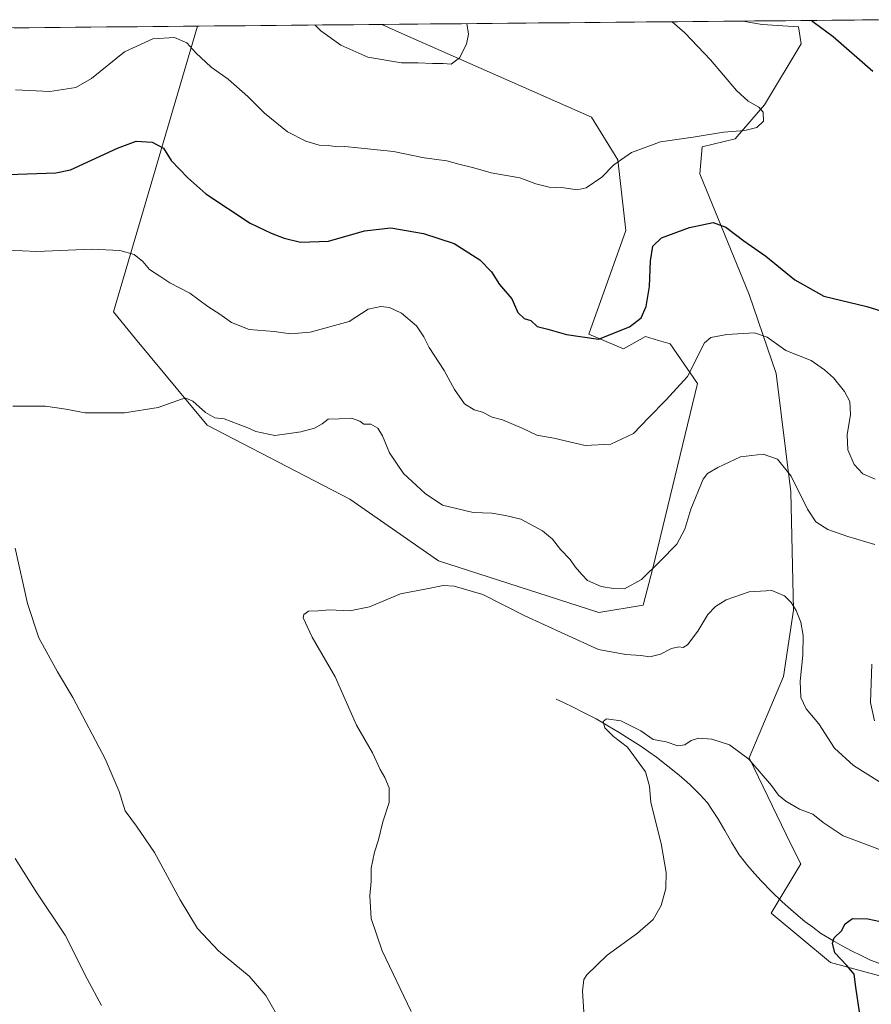
# Model space of a CAD drawing. Units: metres. Extents: x 563347 to 566803, y 4700961 to 4703306.
# Drawn here: x 566034 to 566310, y 4702983 to 4703301 of the extents above; entities that cross this region are included whole.
import ezdxf

# ---------------------------------------------------------------- set-up
doc = ezdxf.new("R2010")
doc.units = ezdxf.units.M
doc.header["$MEASUREMENT"] = 0
for name, color, linetype, lineweight in [('Arbolado forestal CxS', 92, 'Continuous', 0), ('Corriente natural lineal', 142, 'Continuous', 13), ('Cultivos herbáceos CxS', 92, 'Continuous', 0), ('Curva de nivel maestra', 36, 'Continuous', 30), ('Curva de nivel normal', 36, 'Continuous', 0), ('Matorral CxS', 135, 'Continuous', 0), ('Municipio CxS', 142, 'Continuous', 0)]:
    doc.layers.add(name, color=color, linetype=linetype, lineweight=lineweight)

# ---------------------------------------------------------------- blocks, each defined once
blk = doc.blocks.new('*U150')
at = {"layer": 'Cultivos herbáceos CxS', "color": 92, "linetype": 'Continuous', "lineweight": 0}
blk.add_polyline3d([(565957.94, 4703298.14, 475.63), (566091.63, 4703299.38, 481.01), (566064.39, 4703206.86, 467.3), (566071.57, 4703198.09, 466.57), (566094.69, 4703170.16, 464), (566140.94, 4703146.22, 462.19), (566169.65, 4703126.27, 461.58), (566221.48, 4703109.51, 462.49), (566235.83, 4703111.91, 462.34), (566239.02, 4703123.88, 464.48), (566253.37, 4703183.72, 468.24), (566244.6, 4703196.49, 471.85), (566240.84, 4703197.62, 472.75), (566236.63, 4703198.88, 473.58), (566229.45, 4703194.89, 473.62), (566218.29, 4703199.68, 474.86), (566230.25, 4703233.19, 476.49), (566227.62, 4703256.14, 479), (566219.09, 4703269.9, 482.07), (566157.69, 4703297.03, 485.49), (566151.24, 4703299.93, 485.65), (566268.13, 4703301.01, 477.21), (566274.33, 4703299.91, 476.91), (566286.14, 4703299.12, 476.08), (566286.93, 4703293.61, 476.75), (566275.11, 4703273.92, 479.72), (566265.66, 4703262.89, 479.46), (566254.97, 4703260.32, 478.98), (566254.17, 4703251.54, 477.29), (566270.12, 4703212.45, 471.59), (566278.89, 4703186.91, 468.25), (566283.68, 4703148.61, 464.52), (566284.47, 4703110.31, 460.05), (566281.28, 4703088.77, 459.15), (566270.12, 4703062.44, 455.25), (566283.67, 4703034.51, 452.49), (566286.86, 4703028.13, 451.82), (566277.29, 4703012.17, 451.64), (566296.43, 4702996.21, 450.39), (566317.16, 4702990.62, 448.25)], dxfattribs=at)
blk = doc.blocks.new('*U169')
at = {"layer": 'Cultivos herbáceos CxS', "color": 92, "linetype": 'Continuous', "lineweight": 0}
blk.add_polyline3d([(566268.125, 4703301.0149, 477.213), (566274.3255, 4703299.9075, 476.9117), (566286.1387, 4703299.1193, 476.0818), (566286.9257, 4703293.6063, 476.75), (566275.1113, 4703273.9175, 479.7188), (566265.6599, 4703262.8917, 479.4573), (566254.9721, 4703260.3207, 478.9752), (566254.1737, 4703251.5439, 477.2923), (566270.1213, 4703212.4461, 471.5853), (566278.8915, 4703186.9127, 468.2535), (566283.6763, 4703148.6123, 464.5208), (566284.4723, 4703110.3113, 460.0531), (566281.2829, 4703088.7677, 459.1456), (566270.1181, 4703062.4369, 455.2486), (566283.6739, 4703034.5089, 452.4914), (566286.8625, 4703028.1259, 451.8246), (566277.2941, 4703012.1673, 451.6446), (566296.4311, 4702996.2091, 450.3945), (566317.1631, 4702990.6229, 448.2544)], dxfattribs=at)
blk = doc.blocks.new('*U181')
at = {"layer": 'Matorral CxS', "color": 135, "linetype": 'Continuous', "lineweight": 0}
blk.add_polyline3d([(566268.125, 4703301.0149, 477.213), (566274.3255, 4703299.9075, 476.9117), (566286.1387, 4703299.1193, 476.0818), (566286.9257, 4703293.6063, 476.75), (566275.1113, 4703273.9175, 479.7188), (566265.6599, 4703262.8917, 479.4573), (566254.9721, 4703260.3207, 478.9752), (566254.1737, 4703251.5439, 477.2923), (566270.1213, 4703212.4461, 471.5853), (566278.8915, 4703186.9127, 468.2535), (566283.6763, 4703148.6123, 464.5208), (566284.4723, 4703110.3113, 460.0531), (566281.2829, 4703088.7677, 459.1456), (566270.1181, 4703062.4369, 455.2486), (566283.6739, 4703034.5089, 452.4914), (566286.8625, 4703028.1259, 451.8246), (566277.2941, 4703012.1673, 451.6446), (566296.4311, 4702996.2091, 450.3945), (566317.1631, 4702990.6229, 448.2544)], dxfattribs=at)
blk = doc.blocks.new('*U188')
at = {"layer": 'Curva de nivel normal', "color": 36, "linetype": 'Continuous', "lineweight": 0}
blk.add_polyline3d([(566245.21, 4703300.8, 480), (566249.34, 4703297.17, 480), (566257.67, 4703288.45, 480), (566266.01, 4703278.57, 480), (566269.77, 4703275.03, 480), (566273.31, 4703273.18, 480), (566274.71, 4703271.47, 480), (566274.8, 4703268.66, 480), (566272.59, 4703266.6, 480), (566268.74, 4703265.61, 480), (566261.82, 4703265.08, 480), (566252.03, 4703263.46, 480), (566241.47, 4703261.91, 480), (566232.1, 4703258.44, 480), (566226.36, 4703254.43, 480), (566222.51, 4703250.43, 480), (566217.44, 4703247.04, 480), (566214.46, 4703246.34, 480), (566210.16, 4703247.03, 480), (566205.41, 4703247.28, 480), (566201.07, 4703248.29, 480), (566195.94, 4703250.31, 480), (566186.67, 4703251.92, 480), (566181.04, 4703253.5, 480), (566176.16, 4703254.68, 480), (566172.34, 4703255.74, 480), (566164.95, 4703256.76, 480), (566155.03, 4703258.75, 480), (566143.44, 4703259.92, 480), (566139.29, 4703260.41, 480), (566136.87, 4703260.32, 480), (566133.9, 4703260.69, 480), (566130.98, 4703260.88, 480), (566126.65, 4703262.1, 480), (566120.78, 4703265.2, 480), (566113.29, 4703271.21, 480), (566107.91, 4703276.64, 480), (566101.58, 4703282.16, 480), (566096.07, 4703286.12, 480), (566091.11, 4703290.71, 480), (566088.17, 4703293.99, 480), (566084.14, 4703295.65, 480), (566077.17, 4703295.28, 480), (566068.01, 4703291.04, 480), (566057.26, 4703282.46, 480), (566052.22, 4703279.48, 480), (566043.85, 4703278.16, 480), (566032.74, 4703278.75, 480)], dxfattribs=at)
blk = doc.blocks.new('*U199')
at = {"layer": 'Curva de nivel maestra', "color": 36, "linetype": 'Continuous', "lineweight": 30}
for points in [[(566030.35, 4703251.39, 475), (566045.72, 4703251.83, 475), (566050.52, 4703252.85, 475), (566065.71, 4703259.88, 475), (566071.75, 4703262.12, 475), (566076.93, 4703261.82, 475), (566080.58, 4703259.85, 475), (566083.04, 4703255.9, 475), (566088.44, 4703250.22, 475), (566094.34, 4703245.05, 475), (566108.7, 4703235.54, 475), (566115.46, 4703232.39, 475), (566119.6, 4703230.68, 475), (566124.91, 4703229.41, 475), (566134.05, 4703229.79, 475), (566145.62, 4703233.14, 475), (566154.22, 4703234.02, 475), (566164.78, 4703232.21, 475), (566174.63, 4703229.05, 475), (566182.97, 4703223.73, 475), (566186.7, 4703219.78, 475), (566189.31, 4703215.74, 475), (566193.3, 4703211.06, 475), (566195.26, 4703206.68, 475), (566197.28, 4703204.71, 475), (566199.47, 4703204.1, 475), (566201.58, 4703202.18, 475), (566204.99, 4703201.29, 475), (566211.06, 4703199.49, 475), (566221.34, 4703198, 475), (566231.46, 4703202, 475), (566235.16, 4703204.93, 475), (566236.86, 4703208.56, 475), (566237.89, 4703215.03, 475), (566238.22, 4703223.43, 475), (566238.98, 4703228.1, 475), (566241.8, 4703230.8, 475), (566250.8, 4703234.2, 475), (566258.44, 4703235.76, 475), (566262.58, 4703234.31, 475), (566268.46, 4703229.88, 475), (566275.54, 4703224.92, 475), (566284.97, 4703217.22, 475), (566294.26, 4703211.97, 475), (566308.22, 4703208.64, 475), (566319.34, 4703205.1, 475)], [(566310.15, 4703284.67, 475), (566297.38, 4703295.86, 475), (566291.2, 4703300.49, 475), (566290.23, 4703301.22, 475)]]:
    blk.add_polyline3d(points, dxfattribs=at)
blk = doc.blocks.new('*U200')
at = {"layer": 'Curva de nivel maestra', "color": 36, "linetype": 'Continuous', "lineweight": 30}
blk.add_polyline3d([(566305.84, 4702980.26, 450), (566304.71, 4702988.26, 450), (566304.14, 4702992.39, 450), (566301.71, 4702995.26, 450), (566297.88, 4702999.38, 450), (566297.15, 4703002.5, 450), (566297.62, 4703004.17, 450), (566300.03, 4703006.43, 450), (566301.26, 4703008.73, 450), (566303.55, 4703010.46, 450), (566308.55, 4703010.37, 450), (566320.88, 4703007.74, 450)], dxfattribs=at)

msp = doc.modelspace()

# ---------------------------------------------------------------- linework, layer by layer
at = {"layer": 'Arbolado forestal CxS', "color": 92, "linetype": 'Continuous', "lineweight": 0}
msp.add_polyline3d([(566221.48, 4703109.51, 462.49), (566169.65, 4703126.27, 461.58), (566140.94, 4703146.22, 462.19), (566094.69, 4703170.16, 464), (566071.57, 4703198.09, 466.57), (566064.39, 4703206.86, 467.3), (566091.63, 4703299.38, 481.01), (566151.24, 4703299.93, 485.65), (566157.69, 4703297.03, 485.49), (566219.09, 4703269.9, 482.07), (566227.62, 4703256.14, 479), (566230.25, 4703233.19, 476.49), (566218.29, 4703199.68, 474.86), (566229.45, 4703194.89, 473.62), (566236.63, 4703198.88, 473.58), (566240.84, 4703197.62, 472.75), (566244.6, 4703196.49, 471.85), (566253.37, 4703183.72, 468.24), (566239.02, 4703123.88, 464.48), (566235.83, 4703111.91, 462.34), (566221.48, 4703109.51, 462.49)], close=True, dxfattribs=at)
for points in [[(566091.63, 4703299.38, 481.01), (566064.39, 4703206.86, 467.3), (566071.57, 4703198.09, 466.57), (566094.69, 4703170.16, 464), (566140.94, 4703146.22, 462.19), (566169.65, 4703126.27, 461.58), (566221.48, 4703109.51, 462.49), (566235.83, 4703111.91, 462.34), (566239.02, 4703123.88, 464.48), (566253.37, 4703183.72, 468.24), (566244.6, 4703196.49, 471.85), (566240.84, 4703197.62, 472.75), (566236.63, 4703198.88, 473.58), (566229.45, 4703194.89, 473.62), (566218.29, 4703199.68, 474.86), (566230.25, 4703233.19, 476.49), (566227.62, 4703256.14, 479), (566219.09, 4703269.9, 482.07), (566157.69, 4703297.03, 485.49), (566151.24, 4703299.93, 485.65)], [(566151.24, 4703299.93, 485.65), (566091.63, 4703299.38, 481.01)]]:
    msp.add_polyline3d(points, dxfattribs=at)
at = {"layer": 'Corriente natural lineal', "color": 142, "linetype": 'Continuous', "lineweight": 13}
msp.add_polyline3d([(566207.65, 4703081.43, 456.06), (566210.29, 4703080.24, 455.54), (566212.93, 4703079.04, 455.52), (566216.76, 4703077.05, 455.82), (566220.58, 4703075.06, 455.35), (566224.35, 4703072.87, 454.71), (566228.11, 4703070.67, 454.76), (566231.61, 4703068.44, 454.35), (566235.11, 4703066.21, 454.37), (566237.65, 4703064.44, 453.92), (566240.18, 4703062.66, 453.24), (566243.83, 4703059.79, 453.26), (566247.47, 4703056.91, 453.48), (566250.95, 4703053.81, 452.66), (566254.31, 4703050.53, 452.61), (566256.61, 4703047.9, 452.35), (566258.32, 4703045.39, 452.29), (566260.02, 4703042.88, 451.95), (566262.29, 4703038.92, 451.84), (566264.55, 4703034.95, 451.54), (566266.96, 4703031.08, 451.29), (566269.7, 4703027.46, 451.18), (566271.85, 4703025.06, 451.06), (566274, 4703022.66, 451.01), (566277.41, 4703019.25, 450.89), (566280.81, 4703015.83, 450.81), (566284.51, 4703012.64, 450.66), (566288.21, 4703009.44, 450.43), (566290.74, 4703007.6, 450.34), (566293.26, 4703005.76, 450.28), (566297.18, 4703003.29, 449.89), (566300.21, 4703001.63, 449.71), (566303.23, 4702999.97, 449.49), (566306.34, 4702998.47, 449.23), (566309.45, 4702996.96, 449.1), (566312.11, 4702995.99, 448.83)], dxfattribs=at)
at = {"layer": 'Cultivos herbáceos CxS', "color": 92, "linetype": 'Continuous', "lineweight": 0}
for points in [[(566091.63, 4703299.38, 481.01), (565957.94, 4703298.14, 475.63)], [(566091.63, 4703299.38, 481.01), (566064.39, 4703206.86, 467.3), (566071.57, 4703198.09, 466.57), (566094.69, 4703170.16, 464), (566140.94, 4703146.22, 462.19), (566169.65, 4703126.27, 461.58), (566221.48, 4703109.51, 462.49), (566235.83, 4703111.91, 462.34), (566239.02, 4703123.88, 464.48), (566253.37, 4703183.72, 468.24), (566244.6, 4703196.49, 471.85), (566240.84, 4703197.62, 472.75), (566236.63, 4703198.88, 473.58), (566229.45, 4703194.89, 473.62), (566218.29, 4703199.68, 474.86), (566230.25, 4703233.19, 476.49), (566227.62, 4703256.14, 479), (566219.09, 4703269.9, 482.07), (566157.69, 4703297.03, 485.49), (566151.24, 4703299.93, 485.65)], [(566268.13, 4703301.01, 477.21), (566151.24, 4703299.93, 485.65)]]:
    msp.add_polyline3d(points, dxfattribs=at)
at = {"layer": 'Curva de nivel normal', "color": 36, "linetype": 'Continuous', "lineweight": 0}
for points in [[(566129.65, 4703299.73, 485), (566131.48, 4703297.84, 485), (566137.96, 4703293.17, 485), (566146.78, 4703289.32, 485), (566157.64, 4703287.52, 485), (566162.97, 4703287.51, 485), (566167.7, 4703287.3, 485), (566171.15, 4703287.27, 485), (566173.65, 4703287.04, 485), (566176.45, 4703289.07, 485), (566178.68, 4703293.56, 485), (566179.31, 4703296.82, 485), (566178.76, 4703300.19, 485)], [(566030.3, 4703226.89, 470), (566039.57, 4703226.38, 470), (566057.3, 4703227.12, 470), (566066.52, 4703226.72, 470), (566071.14, 4703225.42, 470), (566073.94, 4703223.17, 470), (566076.09, 4703220.56, 470), (566079.38, 4703218.43, 470), (566082.64, 4703216.25, 470), (566089.07, 4703212.95, 470), (566094.91, 4703208.55, 470), (566098.78, 4703206.17, 470), (566102.59, 4703203.45, 470), (566108.32, 4703201.13, 470), (566116.38, 4703200.54, 470), (566121.67, 4703199.8, 470), (566128.11, 4703200.29, 470), (566140.66, 4703203.75, 470), (566146.85, 4703207.75, 470), (566150.94, 4703208.63, 470), (566153.7, 4703208.28, 470), (566157.63, 4703206.41, 470), (566162.44, 4703202.31, 470), (566164.9, 4703198.75, 470), (566166.59, 4703195.37, 470), (566171.42, 4703187.84, 470), (566174.74, 4703181.7, 470), (566178.03, 4703177.04, 470), (566181.18, 4703175.13, 470), (566183.86, 4703174.36, 470), (566187.02, 4703172.77, 470), (566190.35, 4703171.88, 470), (566196.68, 4703169.21, 470), (566201.38, 4703166.97, 470), (566206.91, 4703166.02, 470), (566217.05, 4703163.64, 470), (566225.42, 4703163.98, 470), (566232.66, 4703167.44, 470), (566237.54, 4703172.56, 470), (566243.31, 4703178.43, 470), (566250.19, 4703185.91, 470), (566255.72, 4703196.84, 470), (566257.79, 4703198.61, 470), (566262.96, 4703199.54, 470), (566271.83, 4703200.13, 470), (566276.01, 4703198.72, 470), (566282.01, 4703194.32, 470), (566290.24, 4703191.14, 470), (566294.55, 4703188.12, 470), (566297.44, 4703185.53, 470), (566300.95, 4703181.04, 470), (566302.69, 4703177.8, 470), (566302.9, 4703173.68, 470), (566301.87, 4703167.1, 470), (566302.05, 4703162.2, 470), (566304.1, 4703157.46, 470), (566306.97, 4703154.4, 470), (566310.91, 4703152.68, 470)], [(566031.81, 4703176.36, 465), (566042.38, 4703176.29, 465), (566049.01, 4703175.33, 465), (566055.24, 4703174.16, 465), (566067.95, 4703174.14, 465), (566078.91, 4703175.89, 465), (566086.38, 4703178.61, 465), (566087.83, 4703178.89, 465), (566090.06, 4703177.97, 465), (566094.19, 4703174.28, 465), (566097.17, 4703172.6, 465), (566100.2, 4703172.28, 465), (566104.72, 4703170.48, 465), (566107.94, 4703169.35, 465), (566110.5, 4703168.16, 465), (566116.67, 4703166.86, 465), (566121.23, 4703167.52, 465), (566125.02, 4703168, 465), (566129.52, 4703169.17, 465), (566131.94, 4703170.59, 465), (566133.9, 4703172.13, 465), (566137.44, 4703172.19, 465), (566141.45, 4703172.46, 465), (566144.09, 4703171.51, 465), (566145.46, 4703170.54, 465), (566147.71, 4703170.47, 465), (566149.92, 4703169.18, 465), (566151.47, 4703166.73, 465), (566153.69, 4703161.26, 465), (566158.24, 4703154.5, 465), (566165.32, 4703148.08, 465), (566170.86, 4703144.28, 465), (566180.82, 4703141.91, 465), (566186.82, 4703141.64, 465), (566191.27, 4703140.92, 465), (566196.23, 4703139.71, 465), (566203.22, 4703135.98, 465), (566206.48, 4703133.24, 465), (566209.04, 4703129.89, 465), (566212.22, 4703126.68, 465), (566213.82, 4703124.34, 465), (566216.04, 4703121.8, 465), (566217.81, 4703119.9, 465), (566222.23, 4703117.99, 465), (566226.23, 4703117.34, 465), (566229.85, 4703117.22, 465), (566235.34, 4703120.18, 465), (566241.34, 4703126.16, 465), (566246.7, 4703131.62, 465), (566249.35, 4703136.52, 465), (566251.23, 4703142.99, 465), (566255.22, 4703152.68, 465), (566256.66, 4703154.48, 465), (566260.01, 4703156.45, 465), (566267.34, 4703159.97, 465), (566274.67, 4703160.83, 465), (566279.34, 4703159.2, 465), (566283.75, 4703153.67, 465), (566288.98, 4703142.99, 465), (566291.74, 4703138.88, 465), (566295.64, 4703136.42, 465), (566302.04, 4703134.18, 465), (566310.82, 4703131.52, 465)], [(566118.84, 4702976.72, 465), (566113.77, 4702985.53, 465), (566108.32, 4702991.75, 465), (566098.45, 4702999.99, 465), (566091.6, 4703007.23, 465), (566085.95, 4703016.46, 465), (566077.66, 4703031.83, 465), (566071.9, 4703040.33, 465), (566068.18, 4703045.27, 465), (566066.2, 4703051.62, 465), (566061.76, 4703062.19, 465), (566051.28, 4703082.03, 465), (566046.24, 4703090.33, 465), (566040.25, 4703101.34, 465), (566036.59, 4703112.49, 465), (566032.63, 4703130.36, 465)], [(566160.75, 4702980.4, 460), (566151.38, 4703000, 460), (566147.82, 4703010.49, 460), (566147.38, 4703017.76, 460), (566147.76, 4703022.43, 460), (566147.83, 4703026.76, 460), (566148.87, 4703031.91, 460), (566150.18, 4703035.89, 460), (566151.63, 4703041.75, 460), (566153.65, 4703048.04, 460), (566153.58, 4703052.71, 460), (566152.27, 4703056.08, 460), (566150.74, 4703058.68, 460), (566148.24, 4703064.14, 460), (566143.1, 4703073.06, 460), (566136.13, 4703088.69, 460), (566128.73, 4703101.54, 460), (566125.85, 4703107.83, 460), (566126.04, 4703108.9, 460), (566127.52, 4703109.99, 460), (566130.62, 4703110.05, 460), (566134.36, 4703110.37, 460), (566140.86, 4703110.12, 460), (566147.3, 4703111.34, 460), (566157.32, 4703115.58, 460), (566166.95, 4703117.38, 460), (566171.16, 4703118.25, 460), (566174.66, 4703118.09, 460), (566183.97, 4703115.34, 460), (566197.33, 4703108.56, 460), (566210.51, 4703102.5, 460), (566221.34, 4703097.57, 460), (566230.26, 4703095.88, 460), (566235.09, 4703095.57, 460), (566238.01, 4703095.23, 460), (566241.42, 4703096.08, 460), (566245.04, 4703097.92, 460), (566247.39, 4703098.46, 460), (566248.81, 4703098.16, 460), (566250.22, 4703099.03, 460), (566253.48, 4703103.47, 460), (566256.74, 4703108.88, 460), (566259.29, 4703111.52, 460), (566262.7, 4703113.63, 460), (566270.18, 4703116.2, 460), (566277.52, 4703116.7, 460), (566281.55, 4703114.98, 460), (566283.73, 4703112.81, 460), (566285.4, 4703110.17, 460), (566286.82, 4703106.43, 460), (566287.6, 4703102.1, 460), (566287.51, 4703095.76, 460), (566286.6, 4703087.33, 460), (566286.89, 4703082.04, 460), (566288.59, 4703078.33, 460), (566292.64, 4703073.48, 460), (566297.71, 4703065.6, 460), (566303.94, 4703060.03, 460), (566312.31, 4703054.73, 460)], [(566309.86, 4703092.76, 465), (566309.44, 4703080.43, 465), (566310.72, 4703074.46, 465)], [(566314.1, 4703032.12, 455), (566309.22, 4703033.97, 455), (566300.54, 4703037.22, 455), (566294.08, 4703041.51, 455), (566290.8, 4703044.2, 455), (566286.44, 4703045.88, 455), (566282.05, 4703048.47, 455), (566279.67, 4703050.39, 455), (566277.34, 4703053.57, 455), (566270.01, 4703062.01, 455), (566263.75, 4703066.65, 455), (566258.03, 4703068.55, 455), (566253.74, 4703068.84, 455), (566251.34, 4703068.04, 455), (566249.34, 4703066.64, 455), (566247.01, 4703066.33, 455), (566243.26, 4703067.62, 455), (566239.1, 4703068.45, 455), (566235.08, 4703071.17, 455), (566228.57, 4703074.46, 455), (566224.02, 4703075.06, 455), (566222.84, 4703074.22, 455), (566223.47, 4703072.22, 455), (566226.26, 4703069.41, 455), (566230.78, 4703065.88, 455), (566236.54, 4703057.97, 455), (566237.93, 4703053.33, 455), (566238.36, 4703048.03, 455), (566241.63, 4703034.69, 455), (566243.32, 4703025.38, 455), (566243.22, 4703020.13, 455), (566241.65, 4703014.68, 455), (566239.08, 4703010.1, 455), (566234.01, 4703005.68, 455), (566224.21, 4702998.63, 455), (566217.57, 4702992.24, 455), (566216.65, 4702990.69, 455), (566216.24, 4702986.96, 455), (566216.86, 4702976.85, 455)], [(566060.54, 4702982.3, 470), (566055.91, 4702990.96, 470), (566048.75, 4703005.04, 470), (566039.56, 4703018.78, 470), (566032.6, 4703029.92, 470)]]:
    msp.add_polyline3d(points, dxfattribs=at)
at = {"layer": 'Matorral CxS', "color": 135, "linetype": 'Continuous', "lineweight": 0}
for points in [[(566317.16, 4702990.62, 448.25), (566296.43, 4702996.21, 450.39), (566277.29, 4703012.17, 451.64), (566286.86, 4703028.13, 451.82), (566283.67, 4703034.51, 452.49), (566270.12, 4703062.44, 455.25), (566281.28, 4703088.77, 459.15), (566284.47, 4703110.31, 460.05), (566283.68, 4703148.61, 464.52), (566278.89, 4703186.91, 468.25), (566270.12, 4703212.45, 471.59), (566254.17, 4703251.54, 477.29), (566254.97, 4703260.32, 478.98), (566265.66, 4703262.89, 479.46), (566275.11, 4703273.92, 479.72), (566286.93, 4703293.61, 476.75), (566286.14, 4703299.12, 476.08), (566274.33, 4703299.91, 476.91), (566268.13, 4703301.01, 477.21), (566316.28, 4703301.46, 470.94)], [(566316.28, 4703301.46, 470.94), (566268.13, 4703301.01, 477.21)]]:
    msp.add_polyline3d(points, dxfattribs=at)
at = {"layer": 'Municipio CxS', "color": 142, "linetype": 'Continuous', "lineweight": 0}
msp.add_polyline3d([(566032.15, 4703298.83, 481.98), (566037.14, 4703298.87, 482.39), (566042.14, 4703298.92, 482.79), (566047.13, 4703298.97, 483.14), (566052.13, 4703299.01, 483.29), (566057.12, 4703299.06, 483.1), (566062.12, 4703299.11, 482.33), (566067.11, 4703299.15, 481.39), (566072.11, 4703299.2, 480.63), (566077.1, 4703299.25, 480.44), (566082.1, 4703299.29, 480.38), (566087.09, 4703299.34, 480.42), (566092.09, 4703299.38, 480.84), (566097.08, 4703299.43, 481.59), (566102.08, 4703299.48, 481.94), (566107.07, 4703299.52, 482.37), (566112.07, 4703299.57, 482.89), (566117.06, 4703299.62, 483.38), (566122.06, 4703299.66, 483.82), (566127.05, 4703299.71, 484.58), (566132.05, 4703299.75, 485.11), (566137.04, 4703299.8, 485.55), (566142.04, 4703299.85, 485.74), (566147.03, 4703299.89, 485.78), (566152.03, 4703299.94, 485.63), (566157.02, 4703299.99, 485.51), (566162.02, 4703300.03, 485.41), (566167.01, 4703300.08, 485.35), (566172.01, 4703300.12, 485.28), (566177, 4703300.17, 485.06), (566182, 4703300.22, 484.73), (566186.99, 4703300.26, 484.36), (566191.99, 4703300.31, 483.93), (566196.98, 4703300.36, 483.62), (566201.98, 4703300.4, 483.39), (566206.97, 4703300.45, 483.17), (566211.97, 4703300.49, 482.84), (566216.96, 4703300.54, 482.41), (566221.95, 4703300.59, 481.85), (566226.95, 4703300.63, 481.25), (566231.94, 4703300.68, 480.84), (566236.94, 4703300.73, 480.5), (566241.93, 4703300.77, 480.2), (566246.93, 4703300.82, 479.62), (566251.92, 4703300.86, 478.83), (566256.92, 4703300.91, 478.12), (566261.91, 4703300.96, 477.54), (566266.91, 4703301, 477.17), (566271.9, 4703301.05, 476.71), (566276.9, 4703301.1, 476.37), (566281.89, 4703301.14, 475.93), (566286.89, 4703301.19, 475.45), (566291.88, 4703301.23, 474.61), (566296.88, 4703301.28, 473.92), (566301.87, 4703301.33, 473.1), (566306.87, 4703301.37, 472.16), (566311.86, 4703301.42, 471.46)], dxfattribs=at)

# ---------------------------------------------------------------- block references
at = {"layer": 'Cultivos herbáceos CxS', "color": 92, "linetype": 'Continuous', "lineweight": 0}
for name in ['*U150', '*U169']:
    msp.add_blockref(name, (0, 0), dxfattribs=at)
at = {"layer": 'Curva de nivel maestra', "color": 36, "linetype": 'Continuous', "lineweight": 30}
for name in ['*U200', '*U199']:
    msp.add_blockref(name, (0, 0), dxfattribs=at)
at = {"layer": 'Curva de nivel normal', "color": 36, "linetype": 'Continuous', "lineweight": 0}
msp.add_blockref('*U188', (0, 0), dxfattribs=at)
at = {"layer": 'Matorral CxS', "color": 135, "linetype": 'Continuous', "lineweight": 0}
msp.add_blockref('*U181', (0, 0), dxfattribs=at)

doc.saveas('drawing.dxf')
